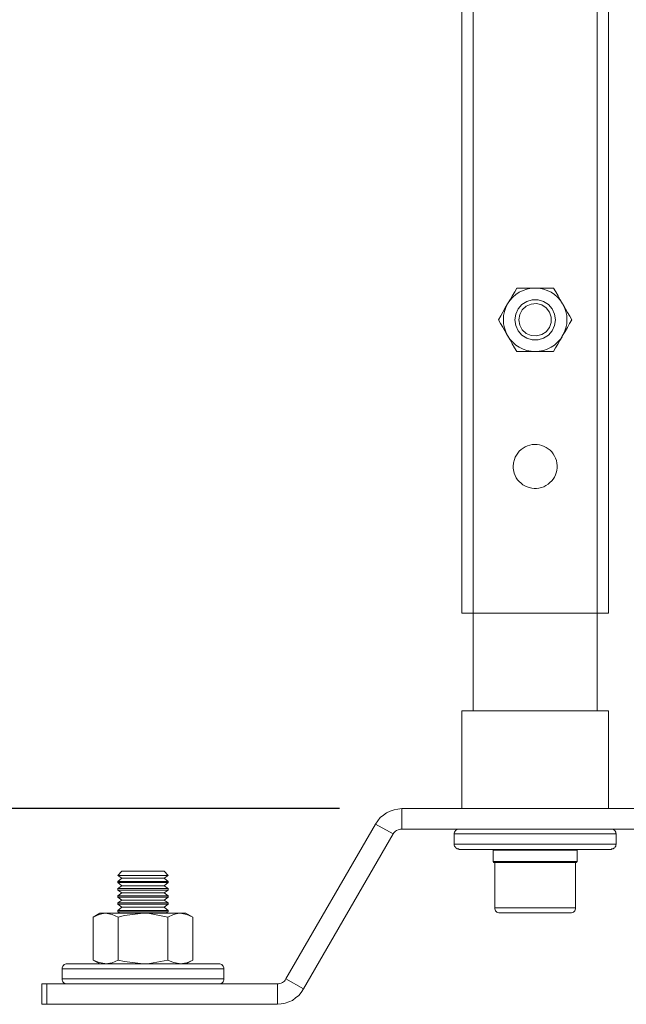
# Model space of a CAD drawing. Units: inches. Extents: x 310 to 41132, y -28265 to 7842.
# Drawn here: x 3988 to 4112, y -15306 to -15105 of the extents above; entities that cross this region are included whole.
import ezdxf

# ---------------------------------------------------------------- set-up
doc = ezdxf.new("R2010")
doc.units = ezdxf.units.IN
doc.header["$MEASUREMENT"] = 0
doc.layers.add('KORPINEN-dimension', color=9, linetype='Continuous', lineweight=9)
doc.layers.add('Pendulum 50760', color=7, linetype='Continuous')
doc.layers.add('Rail profile P87', color=211, linetype='Continuous')
doc.styles.get("Standard").update_dxf_attribs({"font": 'arial.ttf'})
doc.dimstyles.get("Standard").update_dxf_attribs({"dimtxt": 0.18, "dimasz": 0.18, "dimexe": 0.18, "dimexo": 0.0625, "dimgap": 0.09, "dimtad": 0, "dimtih": 1, "dimtoh": 1, "dimdec": 0, "dimzin": 0, "dimdsep": 46, "dimtxsty": 'Standard', "dimcen": 0.09, "dimadec": 0, "dimazin": 0, "dimtfac": 1, "dimtdec": 0, "dimtofl": 0, "dimtmove": 0, "dimatfit": 3, "dimfxl": 1, "dimtolj": 1, "dimtzin": 0, "dimarcsym": 0})

# ---------------------------------------------------------------- blocks, each defined once
blk = doc.blocks.new('block 18350')
at = {"layer": 'Pendulum 50760', "color": 251, "lineweight": 5, "true_color": 0x646363}
for points in [[(-331.898, -198), (-331.898, -173), (-333.168, -173), (-334.438, -173), (-334.438, -198)], [(-334.668, -198), (-334.668, -200), (-333.168, -200), (-331.668, -200), (-331.668, -198), (-333.168, -198), (-334.668, -198)]]:
    blk.add_lwpolyline(points, dxfattribs=at)
blk = doc.blocks.new('*D12507')
at = {"layer": 'Defpoints', "color": 0, "transparency": 16777216}
for p in [(3513.4, -14966.45), (3774.65, -14966.45), (4077.97, -15266.45)]:
    blk.add_point(p, dxfattribs=at)
at = {"layer": 'KORPINEN-dimension', "color": 0, "lineweight": -2, "transparency": 16777216}
for p, q in [((3513.4, -14966.45), (3513.4, -14529.81)), ((3513.4, -14529.81), (3585.4, -14529.81)), ((3749.65, -14966.45), (3441.4, -14966.45)), ((3513.4, -15194.45), (3513.4, -15038.45)), ((4052.97, -15266.45), (3441.4, -15266.45))]:
    blk.add_line(p, q, dxfattribs=at)
at = {"layer": 'KORPINEN-dimension', "color": 0, "transparency": 16777216}
for points in [[(3501.4, -15038.45), (3525.4, -15038.45), (3513.4, -14966.45)], [(3501.4, -15194.45), (3525.4, -15194.45), (3513.4, -15266.45)]]:
    blk.add_solid(points, dxfattribs=at)
at = {"layer": 'KORPINEN-dimension', "color": 0, "transparency": 16777216, "insert": (3826.06, -14529.81), "char_height": 72, "attachment_point": 5}
blk.add_mtext('\\A1;140-1400', dxfattribs=at)

msp = doc.modelspace()

# ---------------------------------------------------------------- linework, layer by layer
at = {"layer": 'Rail profile P87', "lineweight": 5}
for p, q in [((4062.58, -15267.33), (4061.93, -15267.77)), ((4063.31, -15266.97), (4062.58, -15267.33)), ((4064.12, -15266.68), (4063.31, -15266.97)), ((4064.85, -15266.53), (4064.12, -15266.68)), ((4065.72, -15266.46), (4064.85, -15266.53)), ((4120.21, -15266.46), (4065.72, -15266.46)), ((4065.72, -15270.62), (4065.72, -15266.46)), ((4060.76, -15268.94), (4060.32, -15269.6)), ((4061.27, -15268.28), (4060.76, -15268.94)), ((4061.93, -15267.77), (4061.27, -15268.28)), ((4041.99, -15301.3), (4060.32, -15269.6)), ((4063.9, -15271.64), (4060.32, -15269.6)), ((4064.04, -15271.42), (4063.9, -15271.64)), ((4064.26, -15271.2), (4064.04, -15271.42)), ((4064.41, -15271.06), (4064.26, -15271.2)), ((4064.63, -15270.91), (4064.41, -15271.06)), ((4064.92, -15270.77), (4064.63, -15270.91)), ((4065.14, -15270.69), (4064.92, -15270.77)), ((4065.43, -15270.62), (4065.14, -15270.69)), ((4065.72, -15270.62), (4065.43, -15270.62)), ((4120.21, -15270.62), (4065.72, -15270.62)), ((4076.46, -15271.28), (4076.39, -15271.42)), ((4076.39, -15271.42), (4076.39, -15271.64)), ((4076.61, -15271.06), (4076.46, -15271.28)), ((4076.68, -15270.91), (4076.61, -15271.06)), ((4076.9, -15270.77), (4076.68, -15270.91)), ((4077.04, -15270.69), (4076.9, -15270.77)), ((4077.26, -15270.62), (4077.04, -15270.69)), ((4077.41, -15270.62), (4077.26, -15270.62)), ((4108.67, -15270.62), (4108.52, -15270.62)), ((4108.89, -15270.69), (4108.67, -15270.62)), ((4109.03, -15270.77), (4108.89, -15270.69)), ((4109.25, -15270.91), (4109.03, -15270.77)), ((4109.33, -15271.06), (4109.25, -15270.91)), ((4109.47, -15271.28), (4109.33, -15271.06)), ((4109.47, -15271.42), (4109.47, -15271.28)), ((4109.55, -15271.64), (4109.47, -15271.42)), ((4045.57, -15303.34), (4063.9, -15271.64)), ((4076.61, -15271.64), (4076.39, -15271.64)), ((4076.39, -15271.64), (4076.39, -15273.69)), ((4077.12, -15271.64), (4076.61, -15271.64)), ((4078.07, -15271.64), (4077.12, -15271.64)), ((4079.31, -15271.64), (4078.07, -15271.64)), ((4080.84, -15271.64), (4079.31, -15271.64)), ((4082.67, -15271.64), (4080.84, -15271.64)), ((4084.71, -15271.64), (4082.67, -15271.64)), ((4086.9, -15271.64), (4084.71, -15271.64)), ((4089.31, -15271.64), (4086.9, -15271.64)), ((4091.72, -15271.64), (4089.31, -15271.64)), ((4094.21, -15271.64), (4091.72, -15271.64)), ((4096.62, -15271.64), (4094.21, -15271.64)), ((4099.03, -15271.64), (4096.62, -15271.64)), ((4101.22, -15271.64), (4099.03, -15271.64)), ((4103.26, -15271.64), (4101.22, -15271.64)), ((4105.09, -15271.64), (4103.26, -15271.64)), ((4106.62, -15271.64), (4105.09, -15271.64)), ((4107.87, -15271.64), (4106.62, -15271.64)), ((4108.82, -15271.64), (4107.87, -15271.64)), ((4109.33, -15271.64), (4108.82, -15271.64)), ((4109.55, -15271.64), (4109.33, -15271.64)), ((4109.55, -15273.69), (4109.55, -15271.64)), ((4076.39, -15273.69), (4076.61, -15273.69)), ((4076.39, -15273.69), (4076.39, -15273.91)), ((4076.39, -15273.91), (4076.46, -15274.13)), ((4076.46, -15274.13), (4076.61, -15274.27)), ((4076.61, -15273.69), (4077.12, -15273.69)), ((4076.61, -15274.27), (4076.68, -15274.49)), ((4076.68, -15274.49), (4076.9, -15274.57)), ((4076.9, -15274.57), (4077.04, -15274.71)), ((4077.04, -15274.71), (4077.26, -15274.71)), ((4077.12, -15273.69), (4078.07, -15273.69)), ((4077.26, -15274.71), (4077.41, -15274.78)), ((4077.63, -15274.78), (4077.41, -15274.78)), ((4078.14, -15274.78), (4077.63, -15274.78)), ((4078.07, -15273.69), (4079.31, -15273.69)), ((4079.02, -15274.78), (4078.14, -15274.78)), ((4080.26, -15274.78), (4079.02, -15274.78)), ((4079.31, -15273.69), (4080.84, -15273.69)), ((4081.79, -15274.78), (4080.26, -15274.78)), ((4080.84, -15273.69), (4082.67, -15273.69)), ((4083.54, -15274.78), (4081.79, -15274.78)), ((4082.67, -15273.69), (4084.71, -15273.69)), ((4085.52, -15274.78), (4083.54, -15274.78)), ((4084.49, -15274.78), (4084.35, -15274.93)), ((4084.71, -15274.93), (4084.35, -15274.93)), ((4084.35, -15274.93), (4084.35, -15277.27)), ((4084.71, -15273.69), (4086.9, -15273.69)), ((4085.44, -15274.93), (4084.71, -15274.93)), ((4086.54, -15274.93), (4085.44, -15274.93)), ((4087.71, -15274.78), (4085.52, -15274.78)), ((4087.85, -15274.93), (4086.54, -15274.93)), ((4086.9, -15273.69), (4089.31, -15273.69)), ((4090.05, -15274.78), (4087.71, -15274.78)), ((4089.46, -15274.93), (4087.85, -15274.93)), ((4089.31, -15273.69), (4091.72, -15273.69)), ((4091.14, -15274.93), (4089.46, -15274.93)), ((4092.38, -15274.78), (4090.05, -15274.78)), ((4092.97, -15274.93), (4091.14, -15274.93)), ((4091.72, -15273.69), (4094.21, -15273.69)), ((4094.72, -15274.78), (4092.38, -15274.78)), ((4094.79, -15274.93), (4092.97, -15274.93)), ((4094.21, -15273.69), (4096.62, -15273.69)), ((4097.06, -15274.78), (4094.72, -15274.78)), ((4096.47, -15274.93), (4094.79, -15274.93)), ((4098.08, -15274.93), (4096.47, -15274.93)), ((4096.62, -15273.69), (4099.03, -15273.69)), ((4099.32, -15274.78), (4097.06, -15274.78)), ((4099.39, -15274.93), (4098.08, -15274.93)), ((4099.03, -15273.69), (4101.22, -15273.69)), ((4101.44, -15274.78), (4099.32, -15274.78)), ((4100.42, -15274.93), (4099.39, -15274.93)), ((4101.22, -15274.93), (4100.42, -15274.93)), ((4101.22, -15273.69), (4103.26, -15273.69)), ((4101.58, -15274.93), (4101.22, -15274.93)), ((4101.58, -15274.93), (4101.37, -15274.78)), ((4103.26, -15274.78), (4101.44, -15274.78)), ((4101.58, -15274.93), (4101.58, -15274.93)), ((4101.58, -15277.27), (4101.58, -15274.93)), ((4103.26, -15273.69), (4105.09, -15273.69)), ((4104.94, -15274.78), (4103.26, -15274.78)), ((4106.33, -15274.78), (4104.94, -15274.78)), ((4105.09, -15273.69), (4106.62, -15273.69)), ((4107.35, -15274.78), (4106.33, -15274.78)), ((4106.62, -15273.69), (4107.87, -15273.69)), ((4108.08, -15274.78), (4107.35, -15274.78)), ((4107.87, -15273.69), (4108.82, -15273.69)), ((4108.45, -15274.78), (4108.08, -15274.78)), ((4108.52, -15274.78), (4108.45, -15274.78)), ((4108.52, -15274.78), (4108.67, -15274.71)), ((4108.67, -15274.71), (4108.89, -15274.71)), ((4108.82, -15273.69), (4109.33, -15273.69)), ((4108.89, -15274.71), (4109.03, -15274.57)), ((4109.03, -15274.57), (4109.25, -15274.49)), ((4109.25, -15274.49), (4109.33, -15274.27)), ((4109.33, -15273.69), (4109.55, -15273.69)), ((4109.33, -15274.27), (4109.47, -15274.13)), ((4109.47, -15273.91), (4109.55, -15273.69)), ((4109.47, -15274.13), (4109.47, -15273.91)), ((4084.35, -15277.27), (4084.35, -15277.27)), ((4084.35, -15277.27), (4084.71, -15277.27)), ((4084.35, -15277.27), (4084.49, -15277.49)), ((4084.57, -15277.49), (4084.49, -15277.49)), ((4084.93, -15277.49), (4084.57, -15277.49)), ((4084.71, -15277.27), (4085.44, -15277.27)), ((4084.71, -15277.49), (4084.71, -15286.76)), ((4085.66, -15277.49), (4084.93, -15277.49)), ((4085.44, -15277.27), (4086.54, -15277.27)), ((4086.68, -15277.49), (4085.66, -15277.49)), ((4086.54, -15277.27), (4087.85, -15277.27)), ((4088, -15277.49), (4086.68, -15277.49)), ((4087.85, -15277.27), (4089.46, -15277.27)), ((4089.53, -15277.49), (4088, -15277.49)), ((4089.46, -15277.27), (4091.14, -15277.27)), ((4091.21, -15277.49), (4089.53, -15277.49)), ((4091.14, -15277.27), (4092.97, -15277.27)), ((4092.97, -15277.49), (4091.21, -15277.49)), ((4092.97, -15277.27), (4094.79, -15277.27)), ((4094.72, -15277.49), (4092.97, -15277.49)), ((4096.4, -15277.49), (4094.72, -15277.49)), ((4094.79, -15277.27), (4096.47, -15277.27)), ((4097.93, -15277.49), (4096.4, -15277.49)), ((4096.47, -15277.27), (4098.08, -15277.27)), ((4099.25, -15277.49), (4097.93, -15277.49)), ((4098.08, -15277.27), (4099.39, -15277.27)), ((4100.27, -15277.49), (4099.25, -15277.49)), ((4099.39, -15277.27), (4100.42, -15277.27)), ((4101, -15277.49), (4100.27, -15277.49)), ((4100.42, -15277.27), (4101.22, -15277.27)), ((4101.37, -15277.49), (4101, -15277.49)), ((4101.22, -15277.27), (4101.58, -15277.27)), ((4101.22, -15286.76), (4101.22, -15277.49)), ((4101.37, -15277.49), (4101.58, -15277.27)), ((4101.37, -15277.49), (4101.37, -15277.49)), ((4008.39, -15279.24), (4007.59, -15280.12)), ((4008.46, -15279.24), (4008.39, -15279.24)), ((4008.9, -15279.24), (4008.46, -15279.24)), ((4009.63, -15279.24), (4008.9, -15279.24)), ((4010.65, -15279.24), (4009.63, -15279.24)), ((4011.82, -15279.24), (4010.65, -15279.24)), ((4013.14, -15279.24), (4011.82, -15279.24)), ((4014.38, -15279.24), (4013.14, -15279.24)), ((4015.48, -15279.24), (4014.38, -15279.24)), ((4016.35, -15279.24), (4015.48, -15279.24)), ((4016.86, -15279.24), (4016.35, -15279.24)), ((4017.08, -15279.24), (4016.86, -15279.24)), ((4017.88, -15280.12), (4017.08, -15279.24)), ((4007.95, -15280.12), (4007.59, -15280.12)), ((4007.81, -15280.12), (4007.59, -15280.12)), ((4007.59, -15280.12), (4007.59, -15280.12)), ((4007.59, -15280.12), (4008.39, -15280.7)), ((4008.39, -15280.7), (4007.59, -15281.36)), ((4007.81, -15281.36), (4007.59, -15281.36)), ((4007.59, -15281.36), (4007.59, -15281.58)), ((4007.81, -15281.58), (4007.59, -15281.58)), ((4007.59, -15281.58), (4008.39, -15282.23)), ((4008.39, -15280.12), (4007.81, -15280.12)), ((4008.39, -15281.36), (4007.81, -15281.36)), ((4008.39, -15281.58), (4007.81, -15281.58)), ((4008.61, -15280.12), (4007.95, -15280.12)), ((4009.34, -15280.12), (4008.39, -15280.12)), ((4008.54, -15280.7), (4008.39, -15280.7)), ((4009.34, -15281.36), (4008.39, -15281.36)), ((4009.34, -15281.58), (4008.39, -15281.58)), ((4009.05, -15280.7), (4008.54, -15280.7)), ((4009.63, -15280.12), (4008.61, -15280.12)), ((4009.85, -15280.7), (4009.05, -15280.7)), ((4010.51, -15280.12), (4009.34, -15280.12)), ((4010.51, -15281.36), (4009.34, -15281.36)), ((4010.51, -15281.58), (4009.34, -15281.58)), ((4010.87, -15280.12), (4009.63, -15280.12)), ((4010.95, -15280.7), (4009.85, -15280.7)), ((4011.82, -15280.12), (4010.51, -15280.12)), ((4011.82, -15281.36), (4010.51, -15281.36)), ((4011.82, -15281.58), (4010.51, -15281.58)), ((4012.19, -15280.12), (4010.87, -15280.12)), ((4012.19, -15280.7), (4010.95, -15280.7)), ((4013.28, -15280.12), (4011.82, -15280.12)), ((4013.28, -15281.36), (4011.82, -15281.36)), ((4013.28, -15281.58), (4011.82, -15281.58)), ((4013.65, -15280.12), (4012.19, -15280.12)), ((4013.43, -15280.7), (4012.19, -15280.7)), ((4014.67, -15280.12), (4013.28, -15280.12)), ((4014.67, -15281.36), (4013.28, -15281.36)), ((4014.67, -15281.58), (4013.28, -15281.58)), ((4014.67, -15280.7), (4013.43, -15280.7)), ((4014.96, -15280.12), (4013.65, -15280.12)), ((4015.84, -15280.12), (4014.67, -15280.12)), ((4015.77, -15280.7), (4014.67, -15280.7)), ((4015.84, -15281.36), (4014.67, -15281.36)), ((4015.84, -15281.58), (4014.67, -15281.58)), ((4016.13, -15280.12), (4014.96, -15280.12)), ((4016.5, -15280.7), (4015.77, -15280.7)), ((4016.86, -15280.12), (4015.84, -15280.12)), ((4016.86, -15281.36), (4015.84, -15281.36)), ((4016.86, -15281.58), (4015.84, -15281.58)), ((4017.08, -15280.12), (4016.13, -15280.12)), ((4016.93, -15280.7), (4016.5, -15280.7)), ((4017.52, -15280.12), (4016.86, -15280.12)), ((4017.52, -15281.36), (4016.86, -15281.36)), ((4017.52, -15281.58), (4016.86, -15281.58)), ((4017.08, -15280.7), (4016.93, -15280.7)), ((4017.67, -15280.12), (4017.08, -15280.12)), ((4017.08, -15280.7), (4017.88, -15280.12)), ((4017.88, -15281.36), (4017.08, -15280.7)), ((4017.08, -15282.23), (4017.88, -15281.58)), ((4017.88, -15280.12), (4017.52, -15280.12)), ((4017.88, -15281.36), (4017.52, -15281.36)), ((4017.88, -15281.58), (4017.52, -15281.58)), ((4017.88, -15280.12), (4017.67, -15280.12)), ((4017.88, -15280.12), (4017.88, -15280.12)), ((4017.88, -15280.12), (4017.88, -15280.12)), ((4017.88, -15280.12), (4017.88, -15280.12)), ((4017.88, -15281.36), (4017.88, -15281.36)), ((4017.88, -15281.58), (4017.88, -15281.36)), ((4017.88, -15281.58), (4017.88, -15281.58)), ((4008.39, -15282.23), (4007.59, -15282.82)), ((4007.81, -15282.82), (4007.59, -15282.82)), ((4007.59, -15282.82), (4007.59, -15283.11)), ((4007.81, -15283.11), (4007.59, -15283.11)), ((4007.59, -15283.11), (4008.39, -15283.69)), ((4008.39, -15282.82), (4007.81, -15282.82)), ((4008.39, -15283.11), (4007.81, -15283.11)), ((4008.54, -15282.23), (4008.39, -15282.23)), ((4009.34, -15282.82), (4008.39, -15282.82)), ((4009.34, -15283.11), (4008.39, -15283.11)), ((4009.05, -15282.23), (4008.54, -15282.23)), ((4009.85, -15282.23), (4009.05, -15282.23)), ((4010.51, -15282.82), (4009.34, -15282.82)), ((4010.51, -15283.11), (4009.34, -15283.11)), ((4010.95, -15282.23), (4009.85, -15282.23)), ((4011.82, -15282.82), (4010.51, -15282.82)), ((4011.82, -15283.11), (4010.51, -15283.11)), ((4012.19, -15282.23), (4010.95, -15282.23)), ((4013.28, -15282.82), (4011.82, -15282.82)), ((4013.28, -15283.11), (4011.82, -15283.11)), ((4013.43, -15282.23), (4012.19, -15282.23)), ((4014.67, -15282.82), (4013.28, -15282.82)), ((4014.67, -15283.11), (4013.28, -15283.11)), ((4014.67, -15282.23), (4013.43, -15282.23)), ((4015.77, -15282.23), (4014.67, -15282.23)), ((4015.84, -15282.82), (4014.67, -15282.82)), ((4015.84, -15283.11), (4014.67, -15283.11)), ((4016.5, -15282.23), (4015.77, -15282.23)), ((4016.86, -15282.82), (4015.84, -15282.82)), ((4016.86, -15283.11), (4015.84, -15283.11)), ((4016.93, -15282.23), (4016.5, -15282.23)), ((4017.52, -15282.82), (4016.86, -15282.82)), ((4017.52, -15283.11), (4016.86, -15283.11)), ((4017.08, -15282.23), (4016.93, -15282.23)), ((4017.88, -15282.82), (4017.08, -15282.23)), ((4017.08, -15283.69), (4017.88, -15283.11)), ((4017.88, -15282.82), (4017.52, -15282.82)), ((4017.88, -15283.11), (4017.52, -15283.11)), ((4017.88, -15282.82), (4017.88, -15282.82)), ((4017.88, -15283.11), (4017.88, -15282.82)), ((4017.88, -15283.11), (4017.88, -15283.11)), ((4008.39, -15283.69), (4007.59, -15284.28)), ((4007.81, -15284.28), (4007.59, -15284.28)), ((4007.59, -15284.28), (4007.59, -15284.57)), ((4007.81, -15284.57), (4007.59, -15284.57)), ((4007.59, -15284.57), (4008.39, -15285.16)), ((4008.39, -15285.16), (4007.59, -15285.74)), ((4008.39, -15284.28), (4007.81, -15284.28)), ((4008.39, -15284.57), (4007.81, -15284.57)), ((4008.54, -15283.69), (4008.39, -15283.69)), ((4009.34, -15284.28), (4008.39, -15284.28)), ((4009.34, -15284.57), (4008.39, -15284.57)), ((4008.54, -15285.16), (4008.39, -15285.16)), ((4009.05, -15283.69), (4008.54, -15283.69)), ((4009.05, -15285.16), (4008.54, -15285.16)), ((4009.85, -15283.69), (4009.05, -15283.69)), ((4009.85, -15285.16), (4009.05, -15285.16)), ((4010.51, -15284.28), (4009.34, -15284.28)), ((4010.51, -15284.57), (4009.34, -15284.57)), ((4010.95, -15283.69), (4009.85, -15283.69)), ((4010.95, -15285.16), (4009.85, -15285.16)), ((4011.82, -15284.28), (4010.51, -15284.28)), ((4011.82, -15284.57), (4010.51, -15284.57)), ((4012.19, -15283.69), (4010.95, -15283.69)), ((4012.19, -15285.16), (4010.95, -15285.16)), ((4013.28, -15284.28), (4011.82, -15284.28)), ((4013.28, -15284.57), (4011.82, -15284.57)), ((4013.43, -15283.69), (4012.19, -15283.69)), ((4013.43, -15285.16), (4012.19, -15285.16)), ((4014.67, -15284.28), (4013.28, -15284.28)), ((4014.67, -15284.57), (4013.28, -15284.57)), ((4014.67, -15283.69), (4013.43, -15283.69)), ((4014.67, -15285.16), (4013.43, -15285.16)), ((4015.77, -15283.69), (4014.67, -15283.69)), ((4015.84, -15284.28), (4014.67, -15284.28)), ((4015.84, -15284.57), (4014.67, -15284.57)), ((4015.77, -15285.16), (4014.67, -15285.16)), ((4016.5, -15283.69), (4015.77, -15283.69)), ((4016.5, -15285.16), (4015.77, -15285.16)), ((4016.86, -15284.28), (4015.84, -15284.28)), ((4016.86, -15284.57), (4015.84, -15284.57)), ((4016.93, -15283.69), (4016.5, -15283.69)), ((4016.93, -15285.16), (4016.5, -15285.16)), ((4017.52, -15284.28), (4016.86, -15284.28)), ((4017.52, -15284.57), (4016.86, -15284.57)), ((4017.08, -15283.69), (4016.93, -15283.69)), ((4017.08, -15285.16), (4016.93, -15285.16)), ((4017.88, -15284.28), (4017.08, -15283.69)), ((4017.08, -15285.16), (4017.88, -15284.57)), ((4017.88, -15285.74), (4017.08, -15285.16)), ((4017.88, -15284.28), (4017.52, -15284.28)), ((4017.88, -15284.57), (4017.52, -15284.57)), ((4017.88, -15284.28), (4017.88, -15284.28)), ((4017.88, -15284.57), (4017.88, -15284.28)), ((4017.88, -15284.57), (4017.88, -15284.57)), ((4007.81, -15285.74), (4007.59, -15285.74)), ((4007.59, -15285.74), (4007.59, -15286.03)), ((4007.81, -15286.03), (4007.59, -15286.03)), ((4007.59, -15286.03), (4008.39, -15286.62)), ((4008.39, -15286.62), (4007.59, -15287.27)), ((4007.81, -15287.27), (4007.59, -15287.27)), ((4007.59, -15287.27), (4007.59, -15287.56)), ((4007.81, -15287.56), (4007.59, -15287.56)), ((4007.59, -15287.56), (4008.03, -15287.86)), ((4008.39, -15285.74), (4007.81, -15285.74)), ((4008.39, -15286.03), (4007.81, -15286.03)), ((4008.39, -15287.27), (4007.81, -15287.27)), ((4008.39, -15287.56), (4007.81, -15287.56)), ((4009.34, -15285.74), (4008.39, -15285.74)), ((4009.34, -15286.03), (4008.39, -15286.03)), ((4008.54, -15286.62), (4008.39, -15286.62)), ((4009.34, -15287.27), (4008.39, -15287.27)), ((4009.34, -15287.56), (4008.39, -15287.56)), ((4009.05, -15286.62), (4008.54, -15286.62)), ((4009.85, -15286.62), (4009.05, -15286.62)), ((4010.51, -15285.74), (4009.34, -15285.74)), ((4010.51, -15286.03), (4009.34, -15286.03)), ((4010.51, -15287.27), (4009.34, -15287.27)), ((4010.51, -15287.56), (4009.34, -15287.56)), ((4010.95, -15286.62), (4009.85, -15286.62)), ((4011.82, -15285.74), (4010.51, -15285.74)), ((4011.82, -15286.03), (4010.51, -15286.03)), ((4011.82, -15287.27), (4010.51, -15287.27)), ((4011.82, -15287.56), (4010.51, -15287.56)), ((4012.19, -15286.62), (4010.95, -15286.62)), ((4013.28, -15285.74), (4011.82, -15285.74)), ((4013.28, -15286.03), (4011.82, -15286.03)), ((4013.28, -15287.27), (4011.82, -15287.27)), ((4013.28, -15287.56), (4011.82, -15287.56)), ((4013.43, -15286.62), (4012.19, -15286.62)), ((4014.67, -15285.74), (4013.28, -15285.74)), ((4014.67, -15286.03), (4013.28, -15286.03)), ((4014.67, -15287.27), (4013.28, -15287.27)), ((4014.67, -15287.56), (4013.28, -15287.56)), ((4014.67, -15286.62), (4013.43, -15286.62)), ((4015.84, -15285.74), (4014.67, -15285.74)), ((4015.84, -15286.03), (4014.67, -15286.03)), ((4015.77, -15286.62), (4014.67, -15286.62)), ((4015.84, -15287.27), (4014.67, -15287.27)), ((4015.84, -15287.56), (4014.67, -15287.56)), ((4016.5, -15286.62), (4015.77, -15286.62)), ((4016.86, -15285.74), (4015.84, -15285.74)), ((4016.86, -15286.03), (4015.84, -15286.03)), ((4016.86, -15287.27), (4015.84, -15287.27)), ((4016.86, -15287.56), (4015.84, -15287.56)), ((4016.93, -15286.62), (4016.5, -15286.62)), ((4017.52, -15285.74), (4016.86, -15285.74)), ((4017.52, -15286.03), (4016.86, -15286.03)), ((4017.52, -15287.27), (4016.86, -15287.27)), ((4017.52, -15287.56), (4016.86, -15287.56)), ((4017.08, -15286.62), (4016.93, -15286.62)), ((4017.08, -15286.62), (4017.88, -15286.03)), ((4017.88, -15287.27), (4017.08, -15286.62)), ((4017.45, -15287.86), (4017.88, -15287.56)), ((4017.88, -15285.74), (4017.52, -15285.74)), ((4017.88, -15286.03), (4017.52, -15286.03)), ((4017.88, -15287.27), (4017.52, -15287.27)), ((4017.88, -15287.56), (4017.52, -15287.56)), ((4017.88, -15285.74), (4017.88, -15285.74)), ((4017.88, -15286.03), (4017.88, -15285.74)), ((4017.88, -15286.03), (4017.88, -15286.03)), ((4017.88, -15287.27), (4017.88, -15287.27)), ((4017.88, -15287.56), (4017.88, -15287.27)), ((4017.88, -15287.56), (4017.88, -15287.56)), ((4084.71, -15286.76), (4084.79, -15286.76)), ((4084.71, -15286.76), (4084.71, -15286.98)), ((4084.71, -15286.98), (4084.79, -15287.13)), ((4084.79, -15286.76), (4085.22, -15286.76)), ((4084.79, -15287.13), (4084.86, -15287.35)), ((4084.86, -15287.35), (4085.01, -15287.49)), ((4085.01, -15287.49), (4085.15, -15287.64)), ((4085.15, -15287.64), (4085.3, -15287.71)), ((4085.22, -15286.76), (4086.03, -15286.76)), ((4086.03, -15286.76), (4087.12, -15286.76)), ((4087.12, -15286.76), (4088.58, -15286.76)), ((4088.58, -15286.76), (4090.19, -15286.76)), ((4090.19, -15286.76), (4091.87, -15286.76)), ((4091.87, -15286.76), (4093.7, -15286.76)), ((4093.7, -15286.76), (4095.45, -15286.76)), ((4095.45, -15286.76), (4097.06, -15286.76)), ((4097.06, -15286.76), (4098.52, -15286.76)), ((4098.52, -15286.76), (4099.68, -15286.76)), ((4099.68, -15286.76), (4100.56, -15286.76)), ((4100.56, -15286.76), (4101.07, -15286.76)), ((4100.63, -15287.71), (4100.78, -15287.64)), ((4100.78, -15287.64), (4100.93, -15287.49)), ((4100.93, -15287.49), (4101.07, -15287.35)), ((4101.07, -15286.76), (4101.22, -15286.76)), ((4101.07, -15287.35), (4101.15, -15287.13)), ((4101.15, -15287.13), (4101.22, -15286.98)), ((4101.22, -15286.98), (4101.22, -15286.76)), ((4003.94, -15287.86), (4002.55, -15288.66)), ((4003.79, -15288.08), (4002.55, -15288.66)), ((4002.55, -15297.43), (4002.55, -15288.66)), ((4004.96, -15287.86), (4003.79, -15288.08)), ((4004.01, -15287.86), (4003.94, -15287.86)), ((4004.23, -15287.86), (4004.01, -15287.86)), ((4004.59, -15287.86), (4004.23, -15287.86)), ((4005.1, -15287.86), (4004.59, -15287.86)), ((4005.1, -15287.86), (4004.96, -15287.86)), ((4005.76, -15287.86), (4005.1, -15287.86)), ((4006.42, -15288.08), (4005.1, -15287.86)), ((4006.49, -15287.86), (4005.76, -15287.86)), ((4007.66, -15288.66), (4006.42, -15288.08)), ((4007.37, -15287.86), (4006.49, -15287.86)), ((4008.32, -15287.86), (4007.37, -15287.86)), ((4007.66, -15288.66), (4008.97, -15288.3)), ((4007.66, -15297.43), (4007.66, -15288.66)), ((4009.34, -15287.86), (4008.32, -15287.86)), ((4008.97, -15288.3), (4012.77, -15287.86)), ((4010.44, -15287.86), (4009.34, -15287.86)), ((4011.6, -15287.86), (4010.44, -15287.86)), ((4012.77, -15287.86), (4011.6, -15287.86)), ((4012.77, -15287.86), (4013.87, -15287.86)), ((4012.77, -15287.86), (4014.09, -15287.93)), ((4013.87, -15287.86), (4015.04, -15287.86)), ((4014.09, -15287.93), (4017.81, -15288.66)), ((4015.04, -15287.86), (4016.13, -15287.86)), ((4016.13, -15287.86), (4017.15, -15287.86)), ((4017.15, -15287.86), (4018.1, -15287.86)), ((4018.98, -15288.08), (4017.81, -15288.66)), ((4017.81, -15297.43), (4017.81, -15288.66)), ((4018.1, -15287.86), (4018.98, -15287.86)), ((4018.98, -15287.86), (4019.71, -15287.86)), ((4020.15, -15287.86), (4018.98, -15288.08)), ((4019.71, -15287.86), (4020.37, -15287.86)), ((4020.37, -15287.86), (4020.15, -15287.86)), ((4020.88, -15287.86), (4020.37, -15287.86)), ((4021.68, -15288.08), (4020.37, -15287.86)), ((4021.24, -15287.86), (4020.88, -15287.86)), ((4021.46, -15287.86), (4021.24, -15287.86)), ((4021.54, -15287.86), (4021.46, -15287.86)), ((4022.92, -15288.66), (4021.54, -15287.86)), ((4022.92, -15288.66), (4021.68, -15288.08)), ((4022.92, -15297.43), (4022.92, -15288.66)), ((4085.3, -15287.71), (4085.52, -15287.78)), ((4085.52, -15287.78), (4085.74, -15287.78)), ((4085.96, -15287.78), (4085.74, -15287.78)), ((4086.54, -15287.78), (4085.96, -15287.78)), ((4087.49, -15287.78), (4086.54, -15287.78)), ((4088.66, -15287.78), (4087.49, -15287.78)), ((4090.05, -15287.78), (4088.66, -15287.78)), ((4091.58, -15287.78), (4090.05, -15287.78)), ((4093.19, -15287.78), (4091.58, -15287.78)), ((4094.79, -15287.78), (4093.19, -15287.78)), ((4096.33, -15287.78), (4094.79, -15287.78)), ((4097.64, -15287.78), (4096.33, -15287.78)), ((4098.81, -15287.78), (4097.64, -15287.78)), ((4099.61, -15287.78), (4098.81, -15287.78)), ((4100.05, -15287.78), (4099.61, -15287.78)), ((4100.2, -15287.78), (4100.05, -15287.78)), ((4100.2, -15287.78), (4100.42, -15287.78)), ((4100.42, -15287.78), (4100.63, -15287.71)), ((4003.79, -15297.94), (4002.55, -15297.43)), ((4002.55, -15297.43), (4003.94, -15298.23)), ((4007.66, -15297.43), (4006.42, -15298.01)), ((4007.66, -15297.43), (4008.97, -15297.72)), ((4014.09, -15298.16), (4017.81, -15297.43)), ((4018.98, -15297.94), (4017.81, -15297.43)), ((4021.54, -15298.23), (4022.92, -15297.43)), ((4022.92, -15297.43), (4021.68, -15298.01)), ((3996.27, -15298.81), (3996.19, -15299.03)), ((3996.19, -15299.03), (3996.19, -15299.25)), ((3996.34, -15299.25), (3996.19, -15299.25)), ((3996.19, -15299.25), (3996.19, -15301.3)), ((3996.34, -15298.67), (3996.27, -15298.81)), ((3996.49, -15298.52), (3996.34, -15298.67)), ((3996.92, -15299.25), (3996.34, -15299.25)), ((3996.63, -15298.37), (3996.49, -15298.52)), ((3996.85, -15298.3), (3996.63, -15298.37)), ((3997, -15298.23), (3996.85, -15298.3)), ((3997.8, -15299.25), (3996.92, -15299.25)), ((3997.22, -15298.23), (3997, -15298.23)), ((3997.22, -15298.23), (3997.36, -15298.23)), ((3997.36, -15298.23), (3997.95, -15298.23)), ((3999.04, -15299.25), (3997.8, -15299.25)), ((3997.95, -15298.23), (3998.82, -15298.23)), ((3998.82, -15298.23), (4000.06, -15298.23)), ((4000.58, -15299.25), (3999.04, -15299.25)), ((4000.06, -15298.23), (4001.52, -15298.23)), ((4002.4, -15299.25), (4000.58, -15299.25)), ((4001.52, -15298.23), (4003.35, -15298.23)), ((4004.45, -15299.25), (4002.4, -15299.25)), ((4003.35, -15298.23), (4005.32, -15298.23)), ((4004.96, -15298.16), (4003.79, -15297.94)), ((4006.71, -15299.25), (4004.45, -15299.25)), ((4005.1, -15298.23), (4004.96, -15298.16)), ((4006.42, -15298.01), (4005.1, -15298.23)), ((4005.32, -15298.23), (4007.51, -15298.23)), ((4009.05, -15299.25), (4006.71, -15299.25)), ((4007.51, -15298.23), (4009.78, -15298.23)), ((4008.97, -15297.72), (4012.77, -15298.23)), ((4011.53, -15299.25), (4009.05, -15299.25)), ((4009.78, -15298.23), (4012.12, -15298.23)), ((4014.01, -15299.25), (4011.53, -15299.25)), ((4012.12, -15298.23), (4014.53, -15298.23)), ((4012.77, -15298.23), (4014.09, -15298.16)), ((4016.42, -15299.25), (4014.01, -15299.25)), ((4014.53, -15298.23), (4016.86, -15298.23)), ((4018.76, -15299.25), (4016.42, -15299.25)), ((4016.86, -15298.23), (4019.13, -15298.23)), ((4021.03, -15299.25), (4018.76, -15299.25)), ((4020.15, -15298.16), (4018.98, -15297.94)), ((4019.13, -15298.23), (4021.17, -15298.23)), ((4020.37, -15298.23), (4020.15, -15298.16)), ((4021.68, -15298.01), (4020.37, -15298.23)), ((4023.07, -15299.25), (4021.03, -15299.25)), ((4021.17, -15298.23), (4023.07, -15298.23)), ((4023.07, -15298.23), (4024.75, -15298.23)), ((4024.9, -15299.25), (4023.07, -15299.25)), ((4024.75, -15298.23), (4026.07, -15298.23)), ((4026.43, -15299.25), (4024.9, -15299.25)), ((4026.07, -15298.23), (4027.16, -15298.23)), ((4027.67, -15299.25), (4026.43, -15299.25)), ((4027.16, -15298.23), (4027.89, -15298.23)), ((4028.55, -15299.25), (4027.67, -15299.25)), ((4027.89, -15298.23), (4028.26, -15298.23)), ((4028.47, -15298.23), (4028.26, -15298.23)), ((4028.69, -15298.3), (4028.47, -15298.23)), ((4029.13, -15299.25), (4028.55, -15299.25)), ((4028.84, -15298.37), (4028.69, -15298.3)), ((4028.99, -15298.52), (4028.84, -15298.37)), ((4029.13, -15298.67), (4028.99, -15298.52)), ((4029.21, -15298.81), (4029.13, -15298.67)), ((4029.28, -15299.25), (4029.13, -15299.25)), ((4029.28, -15299.03), (4029.21, -15298.81)), ((4029.28, -15299.25), (4029.28, -15299.03)), ((4029.28, -15301.3), (4029.28, -15299.25)), ((3996.19, -15301.3), (3996.34, -15301.3)), ((3996.19, -15301.3), (3996.19, -15301.52)), ((3996.19, -15301.52), (3996.27, -15301.66)), ((3996.27, -15301.66), (3996.34, -15301.88)), ((3996.34, -15301.3), (3996.92, -15301.3)), ((3996.92, -15301.3), (3997.8, -15301.3)), ((3997.8, -15301.3), (3999.04, -15301.3)), ((3999.04, -15301.3), (4000.58, -15301.3)), ((4000.58, -15301.3), (4002.4, -15301.3)), ((4002.4, -15301.3), (4004.45, -15301.3)), ((4004.45, -15301.3), (4006.71, -15301.3)), ((4006.71, -15301.3), (4009.05, -15301.3)), ((4009.05, -15301.3), (4011.53, -15301.3)), ((4011.53, -15301.3), (4014.01, -15301.3)), ((4014.01, -15301.3), (4016.42, -15301.3)), ((4016.42, -15301.3), (4018.76, -15301.3)), ((4018.76, -15301.3), (4021.03, -15301.3)), ((4021.03, -15301.3), (4023.07, -15301.3)), ((4023.07, -15301.3), (4024.9, -15301.3)), ((4024.9, -15301.3), (4026.43, -15301.3)), ((4026.43, -15301.3), (4027.67, -15301.3)), ((4027.67, -15301.3), (4028.55, -15301.3)), ((4028.55, -15301.3), (4029.13, -15301.3)), ((4029.13, -15301.3), (4029.28, -15301.3)), ((4029.13, -15301.88), (4029.21, -15301.66)), ((4029.21, -15301.66), (4029.28, -15301.52)), ((4029.28, -15301.52), (4029.28, -15301.3)), ((4041.48, -15301.88), (4041.69, -15301.73)), ((4041.69, -15301.73), (4041.84, -15301.52)), ((4041.84, -15301.52), (4041.99, -15301.3)), ((4041.99, -15301.3), (4045.57, -15303.34)), ((3992.03, -15302.32), (3992.03, -15302.32)), ((3992.03, -15302.32), (3992.1, -15302.32)), ((3992.03, -15302.32), (3992.03, -15306.48)), ((3992.1, -15302.32), (3992.18, -15302.32)), ((3992.18, -15302.32), (3992.32, -15302.32)), ((3992.32, -15302.32), (3992.47, -15302.32)), ((3992.47, -15302.32), (3992.69, -15302.32)), ((3992.69, -15302.32), (3992.83, -15302.32)), ((3992.83, -15302.32), (3993.05, -15302.32)), ((4040.23, -15302.32), (3993.05, -15302.32)), ((3993.05, -15302.32), (3993.05, -15306.48)), ((3996.34, -15301.88), (3996.49, -15302.03)), ((3996.49, -15302.03), (3996.63, -15302.17)), ((3996.63, -15302.17), (3996.85, -15302.25)), ((3996.85, -15302.25), (3997, -15302.32)), ((3997, -15302.32), (3997.22, -15302.32)), ((4028.26, -15302.32), (4028.47, -15302.32)), ((4028.47, -15302.32), (4028.69, -15302.25)), ((4028.69, -15302.25), (4028.84, -15302.17)), ((4028.84, -15302.17), (4028.99, -15302.03)), ((4028.99, -15302.03), (4029.13, -15301.88)), ((4040.23, -15302.32), (4040.45, -15302.32)), ((4040.23, -15302.32), (4040.23, -15306.48)), ((4040.45, -15302.32), (4040.74, -15302.25)), ((4040.74, -15302.25), (4041.04, -15302.17)), ((4041.04, -15302.17), (4041.26, -15302.03)), ((4041.26, -15302.03), (4041.48, -15301.88)), ((4045.13, -15304.07), (4045.57, -15303.34)), ((4042.57, -15305.97), (4043.3, -15305.68)), ((4043.3, -15305.68), (4043.96, -15305.17)), ((4043.96, -15305.17), (4044.62, -15304.66)), ((4044.62, -15304.66), (4045.13, -15304.07)), ((3992.03, -15306.48), (4040.23, -15306.48)), ((4040.23, -15306.48), (4041.04, -15306.41)), ((4041.04, -15306.41), (4041.84, -15306.26)), ((4041.84, -15306.26), (4042.57, -15305.97))]:
    msp.add_line(p, q, dxfattribs=at)
for points in [[(4077.97, -14976.45), (4077.97, -15226.45)], [(4107.97, -15226.45), (4107.97, -14976.45)], [(4087.34, -15163.2), (4087.47, -15162.97), (4087.91, -15162.21), (4088.34, -15161.46), (4088.78, -15160.7), (4089.21, -15159.95)], [(4092.97, -15159.95), (4092.12, -15160.01), (4091.28, -15160.17), (4090.48, -15160.45), (4089.72, -15160.82), (4089.01, -15161.29), (4088.37, -15161.85), (4087.81, -15162.49), (4087.34, -15163.2)], [(4089.21, -15159.95), (4089.91, -15159.95), (4090.61, -15159.95), (4091.32, -15159.95), (4092.04, -15159.95), (4092.97, -15159.95)], [(4092.97, -15159.95), (4093.7, -15159.95), (4094.43, -15159.95), (4095.16, -15159.95), (4095.89, -15159.95), (4096.72, -15159.95)], [(4098.59, -15163.2), (4098.12, -15162.49), (4097.56, -15161.85), (4096.92, -15161.29), (4096.22, -15160.82), (4095.45, -15160.45), (4094.65, -15160.17), (4093.81, -15160.01), (4092.97, -15159.95)], [(4096.72, -15159.95), (4097.17, -15160.74), (4097.64, -15161.54), (4098.11, -15162.37), (4098.59, -15163.2)], [(4088.83, -15166.45), (4089, -15167.62), (4089.49, -15168.69), (4090.26, -15169.58), (4091.25, -15170.21), (4092.38, -15170.54), (4093.55, -15170.54), (4094.68, -15170.21), (4095.67, -15169.58), (4096.44, -15168.69), (4096.93, -15167.62), (4097.1, -15166.45), (4096.93, -15165.29), (4096.44, -15164.22), (4095.67, -15163.33), (4094.68, -15162.69), (4093.55, -15162.36), (4092.38, -15162.36), (4091.25, -15162.69), (4090.26, -15163.33), (4089.49, -15164.22), (4089, -15165.29), (4088.83, -15166.45)], [(4085.46, -15166.45), (4085.92, -15165.66), (4086.38, -15164.86), (4086.85, -15164.04), (4087.34, -15163.2)], [(4087.34, -15163.2), (4086.96, -15163.96), (4086.69, -15164.77), (4086.52, -15165.6), (4086.47, -15166.45), (4086.52, -15167.3), (4086.69, -15168.13), (4086.96, -15168.94), (4087.34, -15169.7)], [(4089.64, -15166.45), (4089.82, -15167.53), (4090.34, -15168.49), (4091.15, -15169.23), (4092.15, -15169.67), (4093.24, -15169.76), (4094.3, -15169.49), (4095.22, -15168.9), (4095.89, -15168.03), (4096.24, -15167), (4096.24, -15165.9), (4095.89, -15164.87), (4095.22, -15164.01), (4094.3, -15163.41), (4093.24, -15163.14), (4092.15, -15163.23), (4091.15, -15163.67), (4090.34, -15164.41), (4089.82, -15165.37), (4089.64, -15166.45)], [(4098.59, -15163.2), (4098.73, -15163.43), (4099.16, -15164.19), (4099.6, -15164.94), (4100.04, -15165.7), (4100.47, -15166.45)], [(4098.59, -15169.7), (4098.97, -15168.94), (4099.24, -15168.13), (4099.41, -15167.3), (4099.47, -15166.45), (4099.41, -15165.6), (4099.24, -15164.77), (4098.97, -15163.96), (4098.59, -15163.2)], [(4087.34, -15169.7), (4087.2, -15169.47), (4086.77, -15168.71), (4086.33, -15167.96), (4085.89, -15167.2), (4085.46, -15166.45)], [(4100.47, -15166.45), (4100.02, -15167.24), (4099.55, -15168.04), (4099.08, -15168.87), (4098.59, -15169.7)], [(4089.21, -15172.95), (4088.76, -15172.16), (4088.29, -15171.36), (4087.82, -15170.53), (4087.34, -15169.7)], [(4087.34, -15169.7), (4087.81, -15170.41), (4088.37, -15171.05), (4089.01, -15171.61), (4089.72, -15172.08), (4090.48, -15172.46), (4091.28, -15172.73), (4092.12, -15172.89), (4092.97, -15172.95)], [(4092.97, -15172.95), (4093.81, -15172.89), (4094.65, -15172.73), (4095.45, -15172.46), (4096.22, -15172.08), (4096.92, -15171.61), (4097.56, -15171.05), (4098.12, -15170.41), (4098.59, -15169.7)], [(4098.59, -15169.7), (4098.46, -15169.93), (4098.02, -15170.69), (4097.59, -15171.44), (4097.15, -15172.2), (4096.72, -15172.95)], [(4092.97, -15172.95), (4092.04, -15172.95), (4091.33, -15172.95), (4090.62, -15172.95), (4089.91, -15172.95), (4089.21, -15172.95)], [(4096.72, -15172.95), (4095.89, -15172.95), (4095.17, -15172.95), (4094.45, -15172.95), (4093.71, -15172.95), (4092.97, -15172.95)], [(4088.47, -15196.45), (4088.52, -15195.72), (4088.71, -15195), (4088.89, -15194.55), (4089.12, -15194.12), (4089.39, -15193.71), (4089.72, -15193.34), (4090.08, -15193), (4090.49, -15192.69), (4090.7, -15192.56), (4090.93, -15192.44), (4091.4, -15192.23), (4091.9, -15192.08), (4092.38, -15191.99), (4092.88, -15191.95), (4093.39, -15191.97), (4093.86, -15192.04), (4094.33, -15192.16), (4094.79, -15192.34), (4095.22, -15192.56), (4095.63, -15192.82), (4096.01, -15193.14), (4096.36, -15193.49), (4096.67, -15193.89), (4096.93, -15194.33), (4097.15, -15194.79), (4097.31, -15195.27), (4097.42, -15195.79), (4097.46, -15196.27), (4097.45, -15196.77), (4097.39, -15197.27), (4097.28, -15197.73), (4097.12, -15198.18), (4096.91, -15198.62), (4096.65, -15199.03), (4096.35, -15199.42), (4096, -15199.77), (4095.61, -15200.09), (4095.18, -15200.37), (4094.71, -15200.6), (4094.24, -15200.77), (4093.75, -15200.88), (4093.23, -15200.94), (4092.75, -15200.95), (4092.26, -15200.89), (4091.77, -15200.79), (4091.32, -15200.64), (4090.88, -15200.44), (4090.46, -15200.19), (4090.07, -15199.89), (4089.71, -15199.55), (4089.38, -15199.17), (4089.23, -15198.97), (4089.1, -15198.75), (4088.86, -15198.3), (4088.68, -15197.81), (4088.59, -15197.48), (4088.52, -15197.15), (4088.48, -15196.81), (4088.47, -15196.45)], [(4107.97, -15226.45), (4107.8, -15226.45), (4107.3, -15226.45), (4106.48, -15226.45), (4105.36, -15226.45), (4103.96, -15226.45), (4102.32, -15226.45), (4100.47, -15226.45), (4098.45, -15226.45), (4096.3, -15226.45), (4094.09, -15226.45), (4091.84, -15226.45), (4089.63, -15226.45), (4087.49, -15226.45), (4085.47, -15226.45), (4083.61, -15226.45), (4081.97, -15226.45), (4080.57, -15226.45), (4079.45, -15226.45), (4078.63, -15226.45), (4078.13, -15226.45), (4077.97, -15226.45)]]:
    msp.add_lwpolyline(points, dxfattribs=at)

# ---------------------------------------------------------------- block references
at = {"layer": 'Rail profile P87', "xscale": 9.999920000959978, "yscale": 9.999920000959978, "zscale": 9.999920000959978}
msp.add_blockref('block 18350', (7424.62, -13266.46), dxfattribs=at)

# ---------------------------------------------------------------- dimensions: what is measured, and where the dimension line sits
at = {"layer": 'KORPINEN-dimension'}
dim = msp.add_linear_dim(base=(3513.4, -14966.45), p1=(4077.97, -15266.45), p2=(3774.65, -14966.45), angle=90, text='140-1400', dimstyle='Standard', override={"dimscale": 400, "dimdec": 0}, dxfattribs=at)
dim.commit()
dim.dimension.update_dxf_attribs({"geometry": '*D12507', "text_midpoint": (3826.06, -14529.81), "dimtype": 160})

doc.saveas('drawing.dxf')
